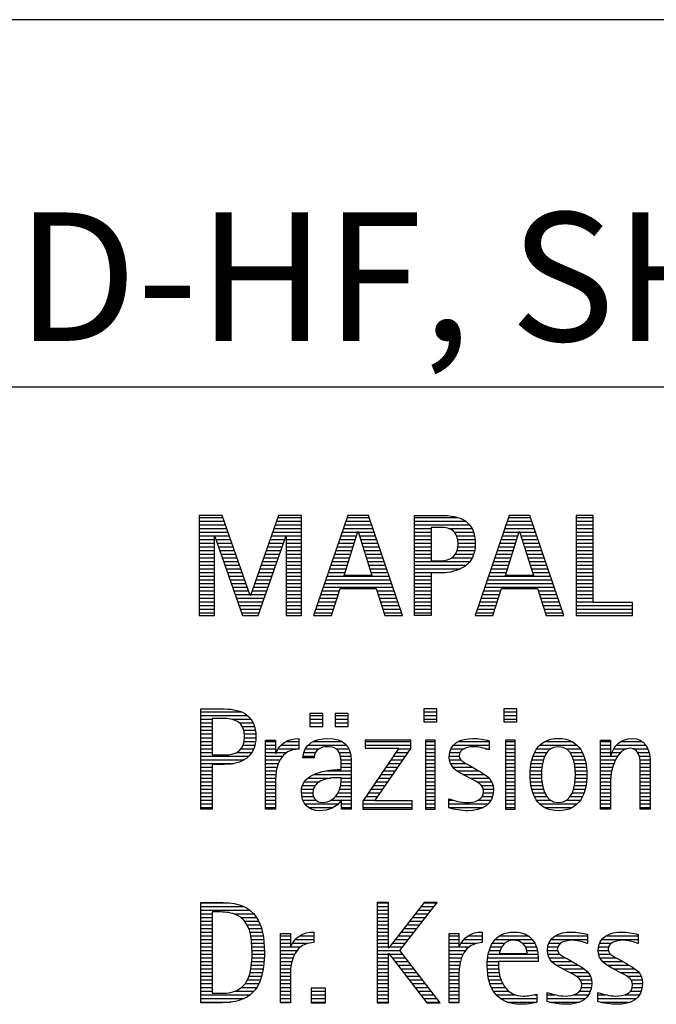
# Model space of a CAD drawing. Units: millimetres. Extents: x 0 to 420, y -1 to 297.
# Drawn here: x 247 to 264, y 23 to 50 of the extents above; entities that cross this region are included whole.
import ezdxf
from ezdxf.enums import TextEntityAlignment as Align

# ---------------------------------------------------------------- set-up
doc = ezdxf.new("R2010")
doc.units = ezdxf.units.MM
doc.layers.get('0').update_dxf_attribs({"linetype": 'CONTINUOUS'})
doc.layers.add('AM_0', color=7, linetype='CONTINUOUS')
doc.layers.add('AM_6', color=2, linetype='CONTINUOUS')
doc.styles.get("Standard").update_dxf_attribs({"font": 'ISOCP.SHX'})

# ---------------------------------------------------------------- blocks, each defined once
blk = doc.blocks.new('MAPAL_FRAME_LOGO')
at = {"layer": 'AM_0', "color": 1}
for p, q in [((31.57, 16.499), (31.57, 13.771)), ((32.203, 16.499), (31.57, 16.499)), ((31.57, 16.445), (32.222, 16.445)), ((32.962, 14.321), (32.203, 16.499)), ((33.734, 16.499), (32.97, 14.321)), ((33.714, 16.445), (34.362, 16.445)), ((34.362, 16.499), (33.734, 16.499)), ((34.362, 13.771), (34.362, 16.499)), ((35.623, 16.499), (34.691, 13.771)), ((35.604, 16.445), (36.2, 16.445)), ((36.181, 16.499), (35.623, 16.499)), ((37.11, 13.771), (36.181, 16.499)), ((37.435, 16.445), (38.612, 16.445)), ((40.021, 16.499), (39.088, 13.771)), ((40.002, 16.445), (40.597, 16.445)), ((40.579, 16.499), (40.021, 16.499)), ((41.508, 13.771), (40.579, 16.499)), ((41.84, 16.499), (41.84, 13.771)), ((42.302, 16.499), (41.84, 16.499)), ((41.84, 16.445), (42.302, 16.445)), ((42.302, 14.123), (42.302, 16.499)), ((31.57, 16.345), (32.257, 16.345)), ((31.57, 16.245), (32.291, 16.245)), ((31.57, 16.145), (32.326, 16.145)), ((33.609, 16.145), (34.362, 16.145)), ((33.644, 16.245), (34.362, 16.245)), ((33.679, 16.345), (34.362, 16.345)), ((35.502, 16.145), (36.302, 16.145)), ((35.536, 16.245), (36.268, 16.245)), ((35.57, 16.345), (36.234, 16.345)), ((37.435, 16.345), (38.825, 16.345)), ((37.435, 16.245), (38.937, 16.245)), ((37.435, 16.145), (37.897, 16.145)), ((38.356, 16.145), (39.005, 16.145)), ((39.9, 16.145), (40.699, 16.145)), ((39.934, 16.245), (40.665, 16.245)), ((39.968, 16.345), (40.631, 16.345)), ((41.84, 16.345), (42.302, 16.345)), ((41.84, 16.245), (42.302, 16.245)), ((41.84, 16.145), (42.302, 16.145)), ((31.57, 16.045), (32.361, 16.045)), ((31.57, 15.945), (32.396, 15.945)), ((31.57, 15.845), (31.993, 15.845)), ((31.993, 15.922), (32.001, 15.922)), ((31.993, 13.771), (31.993, 15.922)), ((32.001, 15.922), (32.753, 13.771)), ((32.028, 15.845), (32.431, 15.845)), ((33.18, 13.771), (33.931, 15.922)), ((33.504, 15.845), (33.904, 15.845)), ((33.539, 15.945), (34.362, 15.945)), ((33.574, 16.045), (34.362, 16.045)), ((33.931, 15.922), (33.939, 15.922)), ((33.939, 15.922), (33.939, 13.771)), ((33.939, 15.845), (34.362, 15.845)), ((35.399, 15.845), (35.828, 15.845)), ((35.434, 15.945), (35.86, 15.945)), ((35.468, 16.045), (35.891, 16.045)), ((35.521, 14.862), (35.896, 16.061)), ((35.896, 16.061), (35.904, 16.061)), ((35.904, 16.061), (36.28, 14.862)), ((35.909, 16.045), (36.336, 16.045)), ((35.941, 15.945), (36.37, 15.945)), ((35.972, 15.845), (36.404, 15.845)), ((37.435, 16.045), (37.897, 16.045)), ((37.435, 15.945), (37.897, 15.945)), ((37.435, 15.845), (37.897, 15.845)), ((38.524, 16.045), (39.047, 16.045)), ((38.587, 15.945), (39.071, 15.945)), ((38.614, 15.845), (39.087, 15.845)), ((39.797, 15.845), (40.226, 15.845)), ((39.831, 15.945), (40.257, 15.945)), ((39.865, 16.045), (40.289, 16.045)), ((39.918, 14.862), (40.294, 16.061)), ((40.294, 16.061), (40.302, 16.061)), ((40.302, 16.061), (40.677, 14.862)), ((40.307, 16.045), (40.733, 16.045)), ((40.338, 15.945), (40.768, 15.945)), ((40.369, 15.845), (40.802, 15.845)), ((41.84, 16.045), (42.302, 16.045)), ((41.84, 15.945), (42.302, 15.945)), ((41.84, 15.845), (42.302, 15.845)), ((31.57, 15.745), (31.993, 15.745)), ((31.57, 15.645), (31.993, 15.645)), ((32.063, 15.745), (32.466, 15.745)), ((32.098, 15.645), (32.501, 15.645)), ((33.434, 15.645), (33.834, 15.645)), ((33.469, 15.745), (33.869, 15.745)), ((33.939, 15.745), (34.362, 15.745)), ((33.939, 15.645), (34.362, 15.645)), ((35.331, 15.645), (35.766, 15.645)), ((35.365, 15.745), (35.797, 15.745)), ((36.003, 15.745), (36.438, 15.745)), ((36.035, 15.645), (36.472, 15.645)), ((37.435, 15.745), (37.897, 15.745)), ((37.435, 15.645), (37.897, 15.645)), ((38.621, 15.645), (39.09, 15.645)), ((38.624, 15.745), (39.093, 15.745)), ((39.729, 15.645), (40.163, 15.645)), ((39.763, 15.745), (40.195, 15.745)), ((40.401, 15.745), (40.836, 15.745)), ((40.432, 15.645), (40.87, 15.645)), ((41.84, 15.745), (42.302, 15.745)), ((41.84, 15.645), (42.302, 15.645)), ((31.57, 15.545), (31.993, 15.545)), ((31.57, 15.445), (31.993, 15.445)), ((31.57, 15.345), (31.993, 15.345)), ((32.133, 15.545), (32.536, 15.545)), ((32.168, 15.445), (32.57, 15.445)), ((32.203, 15.345), (32.605, 15.345)), ((33.329, 15.345), (33.729, 15.345)), ((33.364, 15.445), (33.764, 15.445)), ((33.399, 15.545), (33.799, 15.545)), ((33.939, 15.545), (34.362, 15.545)), ((33.939, 15.445), (34.362, 15.445)), ((33.939, 15.345), (34.362, 15.345)), ((35.228, 15.345), (35.672, 15.345)), ((35.263, 15.445), (35.703, 15.445)), ((35.297, 15.545), (35.734, 15.545)), ((36.066, 15.545), (36.506, 15.545)), ((36.097, 15.445), (36.54, 15.445)), ((36.129, 15.345), (36.574, 15.345)), ((37.435, 15.545), (37.897, 15.545)), ((37.435, 15.445), (37.897, 15.445)), ((37.435, 15.345), (37.897, 15.345)), ((38.45, 15.345), (39.011, 15.345)), ((38.551, 15.445), (39.055, 15.445)), ((38.599, 15.545), (39.08, 15.545)), ((39.626, 15.345), (40.069, 15.345)), ((39.66, 15.445), (40.101, 15.445)), ((39.694, 15.545), (40.132, 15.545)), ((40.463, 15.545), (40.904, 15.545)), ((40.495, 15.445), (40.938, 15.445)), ((40.526, 15.345), (40.972, 15.345)), ((41.84, 15.545), (42.302, 15.545)), ((41.84, 15.445), (42.302, 15.445)), ((41.84, 15.345), (42.302, 15.345)), ((31.57, 15.245), (31.993, 15.245)), ((31.57, 15.145), (31.993, 15.145)), ((31.57, 15.045), (31.993, 15.045)), ((32.238, 15.245), (32.64, 15.245)), ((32.273, 15.145), (32.675, 15.145)), ((32.308, 15.045), (32.71, 15.045)), ((33.224, 15.045), (33.625, 15.045)), ((33.259, 15.145), (33.66, 15.145)), ((33.294, 15.245), (33.694, 15.245)), ((33.939, 15.245), (34.362, 15.245)), ((33.939, 15.145), (34.362, 15.145)), ((33.939, 15.045), (34.362, 15.045)), ((35.126, 15.045), (35.578, 15.045)), ((35.16, 15.145), (35.609, 15.145)), ((35.194, 15.245), (35.64, 15.245)), ((36.16, 15.245), (36.608, 15.245)), ((36.191, 15.145), (36.642, 15.145)), ((36.223, 15.045), (36.676, 15.045)), ((37.435, 15.245), (38.947, 15.245)), ((37.435, 15.145), (38.85, 15.145)), ((37.435, 15.045), (38.694, 15.045)), ((39.523, 15.045), (39.975, 15.045)), ((39.558, 15.145), (40.007, 15.145)), ((39.592, 15.245), (40.038, 15.245)), ((40.557, 15.245), (41.006, 15.245)), ((40.589, 15.145), (41.04, 15.145)), ((40.62, 15.045), (41.074, 15.045)), ((41.84, 15.245), (42.302, 15.245)), ((41.84, 15.145), (42.302, 15.145)), ((41.84, 15.045), (42.302, 15.045)), ((31.57, 14.945), (31.993, 14.945)), ((31.57, 14.845), (31.993, 14.845)), ((32.342, 14.945), (32.745, 14.945)), ((32.377, 14.845), (32.78, 14.845)), ((33.153, 14.845), (33.555, 14.845)), ((33.189, 14.945), (33.59, 14.945)), ((33.939, 14.945), (34.362, 14.945)), ((33.939, 14.845), (34.362, 14.845)), ((35.057, 14.845), (36.745, 14.845)), ((35.092, 14.945), (35.546, 14.945)), ((36.28, 14.862), (35.521, 14.862)), ((36.254, 14.945), (36.71, 14.945)), ((37.435, 14.945), (38.302, 14.945)), ((37.435, 14.845), (37.897, 14.845)), ((39.455, 14.845), (41.142, 14.845)), ((39.489, 14.945), (39.944, 14.945)), ((40.677, 14.862), (39.918, 14.862)), ((40.651, 14.945), (41.108, 14.945)), ((41.84, 14.945), (42.302, 14.945)), ((41.84, 14.845), (42.302, 14.845)), ((31.57, 14.745), (31.993, 14.745)), ((31.57, 14.645), (31.993, 14.645)), ((31.57, 14.545), (31.993, 14.545)), ((32.412, 14.745), (32.814, 14.745)), ((32.447, 14.645), (32.849, 14.645)), ((32.482, 14.545), (32.884, 14.545)), ((33.048, 14.545), (33.45, 14.545)), ((33.083, 14.645), (33.485, 14.645)), ((33.118, 14.745), (33.52, 14.745)), ((33.939, 14.745), (34.362, 14.745)), ((33.939, 14.645), (34.362, 14.645)), ((33.939, 14.545), (34.362, 14.545)), ((34.955, 14.545), (36.847, 14.545)), ((34.989, 14.645), (36.813, 14.645)), ((35.023, 14.745), (36.779, 14.745)), ((35.173, 13.771), (35.41, 14.511)), ((35.41, 14.511), (36.39, 14.511)), ((36.39, 14.511), (36.628, 13.771)), ((37.435, 14.745), (37.897, 14.745)), ((37.435, 14.645), (37.897, 14.645)), ((37.435, 14.545), (37.897, 14.545)), ((39.352, 14.545), (41.244, 14.545)), ((39.387, 14.645), (41.21, 14.645)), ((39.421, 14.745), (41.176, 14.745)), ((39.57, 13.771), (39.808, 14.511)), ((39.808, 14.511), (40.788, 14.511)), ((40.788, 14.511), (41.025, 13.771)), ((41.84, 14.745), (42.302, 14.745)), ((41.84, 14.645), (42.302, 14.645)), ((41.84, 14.545), (42.302, 14.545)), ((31.57, 14.445), (31.993, 14.445)), ((31.57, 14.345), (31.993, 14.345)), ((31.57, 14.245), (31.993, 14.245)), ((32.517, 14.445), (32.919, 14.445)), ((32.552, 14.345), (32.954, 14.345)), ((32.587, 14.245), (33.345, 14.245)), ((32.97, 14.321), (32.962, 14.321)), ((32.978, 14.345), (33.38, 14.345)), ((33.013, 14.445), (33.415, 14.445)), ((33.939, 14.445), (34.362, 14.445)), ((33.939, 14.345), (34.362, 14.345)), ((33.939, 14.245), (34.362, 14.245)), ((34.852, 14.245), (35.325, 14.245)), ((34.887, 14.345), (35.357, 14.345)), ((34.921, 14.445), (35.389, 14.445)), ((36.412, 14.445), (36.881, 14.445)), ((36.444, 14.345), (36.915, 14.345)), ((36.476, 14.245), (36.949, 14.245)), ((37.435, 14.445), (37.897, 14.445)), ((37.435, 14.345), (37.897, 14.345)), ((37.435, 14.245), (37.897, 14.245)), ((39.25, 14.245), (39.722, 14.245)), ((39.284, 14.345), (39.754, 14.345)), ((39.318, 14.445), (39.786, 14.445)), ((40.809, 14.445), (41.278, 14.445)), ((40.841, 14.345), (41.312, 14.345)), ((40.873, 14.245), (41.347, 14.245)), ((41.84, 14.445), (42.302, 14.445)), ((41.84, 14.345), (42.302, 14.345)), ((41.84, 14.245), (42.302, 14.245)), ((31.57, 14.145), (31.993, 14.145)), ((31.57, 14.045), (31.993, 14.045)), ((32.622, 14.145), (33.31, 14.145)), ((32.657, 14.045), (33.275, 14.045)), ((33.939, 14.145), (34.362, 14.145)), ((33.939, 14.045), (34.362, 14.045)), ((34.784, 14.045), (35.26, 14.045)), ((34.818, 14.145), (35.293, 14.145)), ((36.508, 14.145), (36.983, 14.145)), ((36.54, 14.045), (37.017, 14.045)), ((37.435, 14.145), (37.897, 14.145)), ((37.435, 14.045), (37.897, 14.045)), ((39.181, 14.045), (39.658, 14.045)), ((39.216, 14.145), (39.69, 14.145)), ((40.905, 14.145), (41.381, 14.145)), ((40.937, 14.045), (41.415, 14.045)), ((41.84, 14.145), (42.302, 14.145)), ((41.84, 14.045), (43.374, 14.045)), ((43.374, 14.123), (42.302, 14.123)), ((43.374, 13.771), (43.374, 14.123)), ((31.57, 13.945), (31.993, 13.945)), ((31.57, 13.845), (31.993, 13.845)), ((31.57, 13.771), (31.993, 13.771)), ((32.692, 13.945), (33.24, 13.945)), ((32.727, 13.845), (33.205, 13.845)), ((32.753, 13.771), (33.18, 13.771)), ((33.939, 13.945), (34.362, 13.945)), ((33.939, 13.845), (34.362, 13.845)), ((33.939, 13.771), (34.362, 13.771)), ((34.691, 13.771), (35.173, 13.771)), ((34.716, 13.845), (35.196, 13.845)), ((34.75, 13.945), (35.228, 13.945)), ((36.572, 13.945), (37.051, 13.945)), ((36.604, 13.845), (37.085, 13.845)), ((36.628, 13.771), (37.11, 13.771)), ((37.435, 13.945), (37.897, 13.945)), ((37.435, 13.845), (37.897, 13.845)), ((39.088, 13.771), (39.57, 13.771)), ((39.113, 13.845), (39.594, 13.845)), ((39.147, 13.945), (39.626, 13.945)), ((40.969, 13.945), (41.449, 13.945)), ((41.002, 13.845), (41.483, 13.845)), ((41.025, 13.771), (41.508, 13.771)), ((41.84, 13.945), (43.374, 13.945)), ((41.84, 13.845), (43.374, 13.845)), ((41.84, 13.771), (43.374, 13.771)), ((31.618, 11.145), (32.725, 11.145)), ((31.618, 11.045), (32.892, 11.045)), ((34.584, 11.1), (34.584, 10.753)), ((34.939, 11.1), (34.584, 11.1)), ((34.584, 11.045), (34.939, 11.045)), ((34.939, 10.753), (34.939, 11.1)), ((35.28, 11.1), (35.28, 10.753)), ((35.635, 11.1), (35.28, 11.1)), ((35.28, 11.045), (35.635, 11.045)), ((35.635, 10.753), (35.635, 11.1)), ((37.692, 11.227), (37.692, 10.872)), ((38.048, 11.227), (37.692, 11.227)), ((37.692, 11.145), (38.048, 11.145)), ((37.692, 11.045), (38.048, 11.045)), ((38.048, 10.872), (38.048, 11.227)), ((39.871, 11.227), (39.871, 10.872)), ((40.226, 11.227), (39.871, 11.227)), ((39.871, 11.145), (40.226, 11.145)), ((39.871, 11.045), (40.226, 11.045)), ((40.226, 10.872), (40.226, 11.227)), ((31.618, 10.945), (31.926, 10.945)), ((31.618, 10.845), (31.926, 10.845)), ((31.618, 10.745), (31.926, 10.745)), ((32.462, 10.945), (32.984, 10.945)), ((32.672, 10.845), (33.042, 10.845)), ((32.75, 10.745), (33.08, 10.745)), ((34.584, 10.945), (34.939, 10.945)), ((34.584, 10.845), (34.939, 10.845)), ((34.584, 10.753), (34.939, 10.753)), ((35.28, 10.945), (35.635, 10.945)), ((35.28, 10.845), (35.635, 10.845)), ((35.28, 10.753), (35.635, 10.753)), ((37.692, 10.945), (38.048, 10.945)), ((37.692, 10.872), (38.048, 10.872)), ((39.871, 10.945), (40.226, 10.945)), ((39.871, 10.872), (40.226, 10.872)), ((31.618, 10.645), (31.926, 10.645)), ((31.618, 10.545), (31.926, 10.545)), ((32.788, 10.645), (33.103, 10.645)), ((32.804, 10.545), (33.111, 10.545)), ((31.618, 10.445), (31.926, 10.445)), ((31.618, 10.345), (31.926, 10.345)), ((31.618, 10.245), (31.926, 10.245)), ((32.771, 10.245), (33.088, 10.245)), ((32.797, 10.345), (33.107, 10.345)), ((32.807, 10.445), (33.114, 10.445)), ((33.381, 10.345), (33.65, 10.345)), ((33.381, 10.245), (33.65, 10.245)), ((33.811, 10.245), (34.287, 10.245)), ((33.943, 10.345), (34.287, 10.345)), ((34.546, 10.245), (35.588, 10.245)), ((34.694, 10.345), (35.463, 10.345)), ((36.098, 10.381), (36.098, 10.156)), ((37.339, 10.381), (36.098, 10.381)), ((36.098, 10.345), (37.339, 10.345)), ((36.098, 10.245), (37.339, 10.245)), ((37.339, 10.152), (37.339, 10.381)), ((37.735, 10.381), (37.735, 8.499)), ((38.004, 10.381), (37.735, 10.381)), ((37.735, 10.345), (38.004, 10.345)), ((37.735, 10.245), (38.004, 10.245)), ((38.004, 8.499), (38.004, 10.381)), ((38.504, 10.245), (39.471, 10.245)), ((38.645, 10.345), (39.471, 10.345)), ((39.914, 10.381), (39.914, 8.499)), ((40.182, 10.381), (39.914, 10.381)), ((39.914, 10.345), (40.182, 10.345)), ((39.914, 10.245), (40.182, 10.245)), ((40.182, 8.499), (40.182, 10.381)), ((40.861, 10.245), (41.858, 10.245)), ((40.999, 10.345), (41.719, 10.345)), ((42.509, 10.345), (42.777, 10.345)), ((42.509, 10.245), (42.777, 10.245)), ((42.944, 10.245), (43.736, 10.245)), ((43.061, 10.345), (43.637, 10.345)), ((31.618, 10.145), (31.926, 10.145)), ((31.618, 10.045), (31.926, 10.045)), ((31.618, 9.945), (32.929, 9.945)), ((32.598, 10.045), (33.008, 10.045)), ((32.715, 10.145), (33.059, 10.145)), ((33.381, 10.145), (33.65, 10.145)), ((33.381, 10.045), (33.65, 10.045)), ((33.381, 9.945), (33.847, 9.945)), ((33.672, 10.045), (33.963, 10.045)), ((33.728, 10.145), (34.287, 10.145)), ((34.407, 9.945), (34.712, 9.945)), ((34.427, 10.045), (34.748, 10.045)), ((34.47, 10.145), (34.841, 10.145)), ((35.299, 10.145), (35.649, 10.145)), ((35.387, 10.045), (35.684, 10.045)), ((35.422, 9.945), (35.703, 9.945)), ((37.011, 10.156), (36.027, 8.72)), ((36.098, 10.156), (37.011, 10.156)), ((36.359, 8.724), (37.339, 10.152)), ((36.867, 9.945), (37.197, 9.945)), ((36.935, 10.045), (37.266, 10.045)), ((37.004, 10.145), (37.335, 10.145)), ((37.735, 10.145), (38.004, 10.145)), ((37.735, 10.045), (38.004, 10.045)), ((37.735, 9.945), (38.004, 9.945)), ((38.385, 9.945), (38.654, 9.945)), ((38.398, 10.045), (38.677, 10.045)), ((38.434, 10.145), (38.788, 10.145)), ((39.367, 10.145), (39.471, 10.145)), ((39.914, 10.145), (40.182, 10.145)), ((39.914, 10.045), (40.182, 10.045)), ((39.914, 9.945), (40.182, 9.945)), ((40.671, 9.945), (40.988, 9.945)), ((40.714, 10.045), (41.045, 10.045)), ((40.774, 10.145), (41.153, 10.145)), ((41.563, 10.145), (41.946, 10.145)), ((41.673, 10.045), (42.007, 10.045)), ((41.731, 9.945), (42.05, 9.945)), ((42.509, 10.145), (42.777, 10.145)), ((42.509, 10.045), (42.777, 10.045)), ((42.509, 9.945), (42.972, 9.945)), ((42.823, 10.045), (43.056, 10.045)), ((42.872, 10.145), (43.227, 10.145)), ((43.39, 10.145), (43.794, 10.145)), ((43.519, 10.045), (43.829, 10.045)), ((43.561, 9.945), (43.848, 9.945)), ((31.618, 9.845), (32.799, 9.845)), ((31.618, 9.745), (32.527, 9.745)), ((33.381, 9.845), (33.778, 9.845)), ((33.381, 9.745), (33.73, 9.745)), ((35.436, 9.845), (35.709, 9.845)), ((35.44, 9.745), (35.71, 9.745)), ((36.73, 9.745), (37.06, 9.745)), ((36.798, 9.845), (37.129, 9.845)), ((37.735, 9.845), (38.004, 9.845)), ((37.735, 9.745), (38.004, 9.745)), ((38.391, 9.845), (38.697, 9.845)), ((38.418, 9.745), (38.829, 9.745)), ((39.914, 9.845), (40.182, 9.845)), ((39.914, 9.745), (40.182, 9.745)), ((40.617, 9.745), (40.926, 9.745)), ((40.64, 9.845), (40.951, 9.845)), ((41.769, 9.845), (42.082, 9.845)), ((41.795, 9.745), (42.105, 9.745)), ((42.509, 9.845), (42.914, 9.845)), ((42.509, 9.745), (42.871, 9.745)), ((43.58, 9.845), (43.856, 9.845)), ((43.588, 9.745), (43.856, 9.745)), ((31.618, 9.645), (31.926, 9.645)), ((31.618, 9.545), (31.926, 9.545)), ((31.618, 9.445), (31.926, 9.445)), ((33.381, 9.645), (33.696, 9.645)), ((33.381, 9.545), (33.675, 9.545)), ((33.381, 9.445), (33.661, 9.445)), ((34.696, 9.445), (35.71, 9.445)), ((35.042, 9.545), (35.71, 9.545)), ((35.441, 9.645), (35.71, 9.645)), ((36.524, 9.445), (36.854, 9.445)), ((36.593, 9.545), (36.923, 9.545)), ((36.661, 9.645), (36.991, 9.645)), ((37.735, 9.645), (38.004, 9.645)), ((37.735, 9.545), (38.004, 9.545)), ((37.735, 9.445), (38.004, 9.445)), ((38.481, 9.645), (39.013, 9.645)), ((38.589, 9.545), (39.181, 9.545)), ((38.756, 9.445), (39.343, 9.445)), ((39.914, 9.645), (40.182, 9.645)), ((39.914, 9.545), (40.182, 9.545)), ((39.914, 9.445), (40.182, 9.445)), ((40.591, 9.445), (40.898, 9.445)), ((40.594, 9.545), (40.902, 9.545)), ((40.604, 9.645), (40.91, 9.645)), ((41.812, 9.645), (42.118, 9.645)), ((41.82, 9.545), (42.129, 9.545)), ((41.824, 9.445), (42.132, 9.445)), ((42.509, 9.645), (42.837, 9.645)), ((42.509, 9.545), (42.811, 9.545)), ((42.509, 9.445), (42.792, 9.445)), ((43.588, 9.645), (43.856, 9.645)), ((43.588, 9.545), (43.856, 9.545)), ((43.588, 9.445), (43.856, 9.445)), ((31.618, 9.345), (31.926, 9.345)), ((31.618, 9.245), (31.926, 9.245)), ((31.618, 9.145), (31.926, 9.145)), ((33.381, 9.345), (33.651, 9.345)), ((33.381, 9.245), (33.65, 9.245)), ((33.381, 9.145), (33.65, 9.145)), ((34.388, 9.145), (34.731, 9.145)), ((34.439, 9.245), (34.849, 9.245)), ((34.536, 9.345), (35.163, 9.345)), ((35.427, 9.145), (35.71, 9.145)), ((35.438, 9.245), (35.71, 9.245)), ((35.441, 9.345), (35.71, 9.345)), ((36.318, 9.145), (36.648, 9.145)), ((36.387, 9.245), (36.717, 9.245)), ((36.455, 9.345), (36.785, 9.345)), ((37.735, 9.345), (38.004, 9.345)), ((37.735, 9.245), (38.004, 9.245)), ((37.735, 9.145), (38.004, 9.145)), ((38.944, 9.345), (39.467, 9.345)), ((39.129, 9.245), (39.539, 9.245)), ((39.258, 9.145), (39.576, 9.145)), ((39.914, 9.345), (40.182, 9.345)), ((39.914, 9.245), (40.182, 9.245)), ((39.914, 9.145), (40.182, 9.145)), ((40.593, 9.345), (40.901, 9.345)), ((40.602, 9.245), (40.909, 9.245)), ((40.613, 9.145), (40.925, 9.145)), ((41.797, 9.145), (42.109, 9.145)), ((41.813, 9.245), (42.121, 9.245)), ((41.821, 9.345), (42.129, 9.345)), ((42.509, 9.345), (42.782, 9.345)), ((42.509, 9.245), (42.777, 9.245)), ((42.509, 9.145), (42.777, 9.145)), ((43.588, 9.345), (43.856, 9.345)), ((43.588, 9.245), (43.856, 9.245)), ((43.588, 9.145), (43.856, 9.145)), ((31.618, 9.045), (31.926, 9.045)), ((31.618, 8.945), (31.926, 8.945)), ((33.381, 9.045), (33.65, 9.045)), ((33.381, 8.945), (33.65, 8.945)), ((34.359, 8.945), (34.667, 8.945)), ((34.364, 9.045), (34.68, 9.045)), ((35.356, 8.945), (35.71, 8.945)), ((35.4, 9.045), (35.71, 9.045)), ((36.181, 8.945), (36.511, 8.945)), ((36.25, 9.045), (36.579, 9.045)), ((37.735, 9.045), (38.004, 9.045)), ((37.735, 8.945), (38.004, 8.945)), ((39.313, 9.045), (39.588, 9.045)), ((39.318, 8.945), (39.584, 8.945)), ((39.914, 9.045), (40.182, 9.045)), ((39.914, 8.945), (40.182, 8.945)), ((40.635, 9.045), (40.948, 9.045)), ((40.665, 8.945), (40.984, 8.945)), ((41.737, 8.945), (42.057, 8.945)), ((41.773, 9.045), (42.087, 9.045)), ((42.509, 9.045), (42.777, 9.045)), ((42.509, 8.945), (42.777, 8.945)), ((43.588, 9.045), (43.856, 9.045)), ((43.588, 8.945), (43.856, 8.945)), ((31.618, 8.845), (31.926, 8.845)), ((31.618, 8.745), (31.926, 8.745)), ((31.618, 8.645), (31.926, 8.645)), ((33.381, 8.845), (33.65, 8.845)), ((33.381, 8.745), (33.65, 8.745)), ((33.381, 8.645), (33.65, 8.645)), ((34.371, 8.845), (34.686, 8.845)), ((34.399, 8.745), (34.753, 8.745)), ((34.451, 8.645), (35.362, 8.645)), ((35.161, 8.745), (35.44, 8.745)), ((35.285, 8.845), (35.71, 8.845)), ((35.45, 8.745), (35.71, 8.745)), ((35.45, 8.645), (35.71, 8.645)), ((36.027, 8.72), (36.027, 8.499)), ((36.027, 8.645), (37.375, 8.645)), ((36.044, 8.745), (36.373, 8.745)), ((36.113, 8.845), (36.442, 8.845)), ((37.375, 8.724), (36.359, 8.724)), ((37.375, 8.499), (37.375, 8.724)), ((37.735, 8.845), (38.004, 8.845)), ((37.735, 8.745), (38.004, 8.745)), ((37.735, 8.645), (38.004, 8.645)), ((38.376, 8.745), (38.49, 8.745)), ((38.376, 8.645), (39.454, 8.645)), ((39.175, 8.745), (39.525, 8.745)), ((39.285, 8.845), (39.564, 8.845)), ((39.914, 8.845), (40.182, 8.845)), ((39.914, 8.745), (40.182, 8.745)), ((39.914, 8.645), (40.182, 8.645)), ((40.705, 8.845), (41.038, 8.845)), ((40.762, 8.745), (41.138, 8.745)), ((40.846, 8.645), (41.874, 8.645)), ((41.58, 8.745), (41.959, 8.745)), ((41.682, 8.845), (42.016, 8.845)), ((42.509, 8.845), (42.777, 8.845)), ((42.509, 8.745), (42.777, 8.745)), ((42.509, 8.645), (42.777, 8.645)), ((43.588, 8.845), (43.856, 8.845)), ((43.588, 8.745), (43.856, 8.745)), ((43.588, 8.645), (43.856, 8.645)), ((31.618, 8.545), (31.926, 8.545)), ((33.381, 8.545), (33.65, 8.545)), ((34.55, 8.545), (35.225, 8.545)), ((35.45, 8.545), (35.71, 8.545)), ((36.027, 8.545), (37.375, 8.545)), ((36.027, 8.499), (37.375, 8.499)), ((37.735, 8.545), (38.004, 8.545)), ((37.735, 8.499), (38.004, 8.499)), ((38.376, 8.545), (39.318, 8.545)), ((39.914, 8.545), (40.182, 8.545)), ((39.914, 8.499), (40.182, 8.499)), ((40.978, 8.545), (41.741, 8.545)), ((42.509, 8.545), (42.777, 8.545)), ((43.588, 8.545), (43.856, 8.545)), ((31.618, 5.945), (32.393, 5.945)), ((36.426, 5.954), (36.426, 3.226)), ((36.734, 5.954), (36.426, 5.954)), ((36.426, 5.945), (36.734, 5.945)), ((36.734, 4.717), (36.734, 5.954)), ((37.699, 5.954), (36.742, 4.717)), ((37.039, 4.645), (38.059, 5.954)), ((37.692, 5.945), (38.052, 5.945)), ((38.059, 5.954), (37.699, 5.954)), ((31.618, 5.845), (32.792, 5.845)), ((31.618, 5.745), (32.95, 5.745)), ((31.618, 5.645), (31.926, 5.645)), ((32.524, 5.645), (33.057, 5.645)), ((36.426, 5.845), (36.734, 5.845)), ((36.426, 5.745), (36.734, 5.745)), ((36.426, 5.645), (36.734, 5.645)), ((37.46, 5.645), (37.818, 5.645)), ((37.537, 5.745), (37.896, 5.745)), ((37.615, 5.845), (37.974, 5.845)), ((31.618, 5.545), (31.926, 5.545)), ((31.618, 5.445), (31.926, 5.445)), ((32.713, 5.545), (33.134, 5.545)), ((32.814, 5.445), (33.194, 5.445)), ((36.426, 5.545), (36.734, 5.545)), ((36.426, 5.445), (36.734, 5.445)), ((37.305, 5.445), (37.662, 5.445)), ((37.383, 5.545), (37.74, 5.545)), ((31.618, 5.345), (31.926, 5.345)), ((31.618, 5.245), (31.926, 5.245)), ((31.618, 5.145), (31.926, 5.145)), ((32.879, 5.345), (33.235, 5.345)), ((32.925, 5.245), (33.269, 5.245)), ((32.956, 5.145), (33.296, 5.145)), ((34.6, 5.145), (34.694, 5.145)), ((36.426, 5.345), (36.734, 5.345)), ((36.426, 5.245), (36.734, 5.245)), ((36.426, 5.145), (36.734, 5.145)), ((37.073, 5.145), (37.428, 5.145)), ((37.151, 5.245), (37.506, 5.245)), ((37.228, 5.345), (37.584, 5.345)), ((39.191, 5.145), (39.285, 5.145)), ((40.056, 5.145), (40.249, 5.145)), ((41.582, 5.145), (41.824, 5.145)), ((42.966, 5.145), (43.208, 5.145)), ((31.618, 5.045), (31.926, 5.045)), ((31.618, 4.945), (31.926, 4.945)), ((31.618, 4.845), (31.926, 4.845)), ((32.978, 5.045), (33.314, 5.045)), ((32.995, 4.945), (33.329, 4.945)), ((33.004, 4.845), (33.339, 4.845)), ((33.789, 5.045), (34.057, 5.045)), ((33.789, 4.945), (34.057, 4.945)), ((33.789, 4.845), (34.057, 4.845)), ((34.117, 4.845), (34.542, 4.845)), ((34.19, 4.945), (34.694, 4.945)), ((34.303, 5.045), (34.694, 5.045)), ((36.426, 5.045), (36.734, 5.045)), ((36.426, 4.945), (36.734, 4.945)), ((36.426, 4.845), (36.734, 4.845)), ((36.841, 4.845), (37.194, 4.845)), ((36.919, 4.945), (37.272, 4.945)), ((36.996, 5.045), (37.35, 5.045)), ((38.38, 5.045), (38.648, 5.045)), ((38.38, 4.945), (38.648, 4.945)), ((38.38, 4.845), (38.648, 4.845)), ((38.708, 4.845), (39.133, 4.845)), ((38.781, 4.945), (39.285, 4.945)), ((38.895, 5.045), (39.285, 5.045)), ((39.562, 4.845), (39.897, 4.845)), ((39.635, 4.945), (40.652, 4.945)), ((39.756, 5.045), (40.537, 5.045)), ((40.38, 4.845), (40.718, 4.845)), ((41.096, 4.845), (41.421, 4.845)), ((41.158, 4.945), (42.149, 4.945)), ((41.269, 5.045), (42.149, 5.045)), ((42.133, 4.845), (42.149, 4.845)), ((42.48, 4.845), (42.806, 4.845)), ((42.542, 4.945), (43.532, 4.945)), ((42.653, 5.045), (43.532, 5.045)), ((43.516, 4.845), (43.532, 4.845)), ((31.618, 4.745), (31.926, 4.745)), ((31.618, 4.645), (31.926, 4.645)), ((33.011, 4.745), (33.344, 4.745)), ((33.013, 4.645), (33.348, 4.645)), ((33.789, 4.745), (34.057, 4.745)), ((33.789, 4.645), (34.234, 4.645)), ((34.065, 4.745), (34.33, 4.745)), ((36.426, 4.745), (36.734, 4.745)), ((36.426, 4.645), (37.039, 4.645)), ((36.742, 4.717), (36.734, 4.717)), ((36.734, 4.563), (36.742, 4.563)), ((36.734, 3.226), (36.734, 4.563)), ((36.742, 4.563), (37.778, 3.226)), ((36.764, 4.745), (37.116, 4.745)), ((38.142, 3.226), (37.039, 4.645)), ((38.38, 4.745), (38.648, 4.745)), ((38.38, 4.645), (38.825, 4.645)), ((38.656, 4.745), (38.921, 4.745)), ((39.475, 4.645), (39.769, 4.645)), ((39.51, 4.745), (39.814, 4.745)), ((40.461, 4.745), (40.763, 4.745)), ((40.496, 4.645), (40.791, 4.645)), ((41.062, 4.645), (41.336, 4.645)), ((41.069, 4.745), (41.341, 4.745)), ((42.446, 4.645), (42.72, 4.645)), ((42.453, 4.745), (42.725, 4.745)), ((31.618, 4.545), (31.926, 4.545)), ((31.618, 4.445), (31.926, 4.445)), ((31.618, 4.345), (31.926, 4.345)), ((33.005, 4.345), (33.339, 4.345)), ((33.01, 4.445), (33.345, 4.445)), ((33.013, 4.545), (33.348, 4.545)), ((33.789, 4.545), (34.172, 4.545)), ((33.789, 4.445), (34.128, 4.445)), ((33.789, 4.345), (34.097, 4.345)), ((36.426, 4.545), (36.734, 4.545)), ((36.426, 4.445), (36.734, 4.445)), ((36.426, 4.345), (36.734, 4.345)), ((36.756, 4.545), (37.117, 4.545)), ((36.833, 4.445), (37.195, 4.445)), ((36.911, 4.345), (37.272, 4.345)), ((38.38, 4.545), (38.763, 4.545)), ((38.38, 4.445), (38.72, 4.445)), ((38.38, 4.345), (38.689, 4.345)), ((39.424, 4.345), (39.728, 4.345)), ((39.434, 4.445), (40.811, 4.445)), ((39.451, 4.545), (40.805, 4.545)), ((41.073, 4.545), (41.401, 4.545)), ((41.11, 4.445), (41.557, 4.445)), ((41.182, 4.345), (41.736, 4.345)), ((42.457, 4.545), (42.785, 4.545)), ((42.494, 4.445), (42.941, 4.445)), ((42.566, 4.345), (43.12, 4.345)), ((31.618, 4.245), (31.926, 4.245)), ((31.618, 4.145), (31.926, 4.145)), ((31.618, 4.045), (31.926, 4.045)), ((32.957, 4.045), (33.295, 4.045)), ((32.98, 4.145), (33.316, 4.145)), ((32.994, 4.245), (33.329, 4.245)), ((33.789, 4.245), (34.076, 4.245)), ((33.789, 4.145), (34.065, 4.145)), ((33.789, 4.045), (34.058, 4.045)), ((36.426, 4.245), (36.734, 4.245)), ((36.426, 4.145), (36.734, 4.145)), ((36.426, 4.045), (36.734, 4.045)), ((36.989, 4.245), (37.35, 4.245)), ((37.066, 4.145), (37.428, 4.145)), ((37.144, 4.045), (37.506, 4.045)), ((38.38, 4.245), (38.667, 4.245)), ((38.38, 4.145), (38.656, 4.145)), ((38.38, 4.045), (38.649, 4.045)), ((39.42, 4.245), (39.728, 4.245)), ((39.422, 4.145), (39.733, 4.145)), ((39.431, 4.045), (39.745, 4.045)), ((41.308, 4.245), (41.904, 4.245)), ((41.485, 4.145), (42.061, 4.145)), ((41.673, 4.045), (42.167, 4.045)), ((42.692, 4.245), (43.288, 4.245)), ((42.869, 4.145), (43.445, 4.145)), ((43.056, 4.045), (43.551, 4.045)), ((31.618, 3.945), (31.926, 3.945)), ((31.618, 3.845), (31.926, 3.845)), ((32.884, 3.845), (33.237, 3.845)), ((32.926, 3.945), (33.272, 3.945)), ((33.789, 3.945), (34.057, 3.945)), ((33.789, 3.845), (34.057, 3.845)), ((36.426, 3.945), (36.734, 3.945)), ((36.426, 3.845), (36.734, 3.845)), ((37.221, 3.945), (37.583, 3.945)), ((37.299, 3.845), (37.661, 3.845)), ((38.38, 3.945), (38.648, 3.945)), ((38.38, 3.845), (38.648, 3.845)), ((39.443, 3.945), (39.764, 3.945)), ((39.463, 3.845), (39.796, 3.845)), ((41.852, 3.945), (42.23, 3.945)), ((41.956, 3.845), (42.258, 3.845)), ((43.236, 3.945), (43.614, 3.945)), ((43.341, 3.845), (43.643, 3.845)), ((31.618, 3.745), (31.926, 3.745)), ((31.618, 3.645), (31.926, 3.645)), ((31.618, 3.545), (31.926, 3.545)), ((32.561, 3.545), (33.066, 3.545)), ((32.729, 3.645), (33.14, 3.645)), ((32.822, 3.745), (33.194, 3.745)), ((33.789, 3.745), (34.057, 3.745)), ((33.789, 3.645), (34.057, 3.645)), ((33.789, 3.545), (34.057, 3.545)), ((34.623, 3.621), (34.623, 3.226)), ((35.018, 3.621), (34.623, 3.621)), ((34.623, 3.545), (35.018, 3.545)), ((35.018, 3.226), (35.018, 3.621)), ((36.426, 3.745), (36.734, 3.745)), ((36.426, 3.645), (36.734, 3.645)), ((36.426, 3.545), (36.734, 3.545)), ((37.376, 3.745), (37.739, 3.745)), ((37.454, 3.645), (37.817, 3.645)), ((37.531, 3.545), (37.894, 3.545)), ((38.38, 3.745), (38.648, 3.745)), ((38.38, 3.645), (38.648, 3.645)), ((38.38, 3.545), (38.648, 3.545)), ((39.493, 3.745), (39.842, 3.745)), ((39.533, 3.645), (39.907, 3.645)), ((39.587, 3.545), (40, 3.545)), ((41.941, 3.545), (42.234, 3.545)), ((41.99, 3.645), (42.258, 3.645)), ((41.993, 3.745), (42.266, 3.745)), ((43.325, 3.545), (43.618, 3.545)), ((43.375, 3.645), (43.642, 3.645)), ((43.378, 3.745), (43.65, 3.745)), ((31.618, 3.445), (32.964, 3.445)), ((31.618, 3.345), (32.801, 3.345)), ((31.618, 3.245), (32.437, 3.245)), ((33.789, 3.445), (34.057, 3.445)), ((33.789, 3.345), (34.057, 3.345)), ((33.789, 3.245), (34.057, 3.245)), ((34.623, 3.445), (35.018, 3.445)), ((34.623, 3.345), (35.018, 3.345)), ((34.623, 3.245), (35.018, 3.245)), ((34.623, 3.226), (35.018, 3.226)), ((36.426, 3.445), (36.734, 3.445)), ((36.426, 3.345), (36.734, 3.345)), ((36.426, 3.245), (36.734, 3.245)), ((36.426, 3.226), (36.734, 3.226)), ((37.609, 3.445), (37.972, 3.445)), ((37.686, 3.345), (38.05, 3.345)), ((37.764, 3.245), (38.128, 3.245)), ((37.778, 3.226), (38.142, 3.226)), ((38.38, 3.445), (38.648, 3.445)), ((38.38, 3.345), (38.648, 3.345)), ((38.38, 3.245), (38.648, 3.245)), ((39.663, 3.445), (40.173, 3.445)), ((39.774, 3.345), (40.768, 3.345)), ((39.963, 3.245), (40.768, 3.245)), ((40.708, 3.445), (40.768, 3.445)), ((41.053, 3.445), (41.263, 3.445)), ((41.053, 3.345), (42.1, 3.345)), ((41.117, 3.245), (41.932, 3.245)), ((41.793, 3.445), (42.187, 3.445)), ((42.437, 3.445), (42.647, 3.445)), ((42.437, 3.345), (43.484, 3.345)), ((42.502, 3.245), (43.316, 3.245)), ((43.177, 3.445), (43.571, 3.445))]:
    blk.add_line(p, q, dxfattribs=at)
for points, knots in [([(39.095, 15.713), (39.095, 16.354), (38.696, 16.499), (38.138, 16.499), (38.138, 16.499), (37.435, 16.499), (37.435, 16.499), (37.435, 16.499), (37.435, 13.771), (37.435, 13.771), (37.435, 13.771), (37.897, 13.771), (37.897, 13.771), (37.897, 13.771), (37.897, 14.934), (37.897, 14.934), (37.897, 14.934), (38.138, 14.934), (38.138, 14.934), (38.649, 14.934), (39.095, 15.143), (39.095, 15.713)], [0, 0, 0, 0, 1, 1, 1, 2, 2, 2, 3, 3, 3, 4, 4, 4, 5, 5, 5, 6, 6, 6, 7, 7, 7, 7]), ([(38.625, 15.713), (38.625, 15.412), (38.427, 15.262), (38.138, 15.262), (38.138, 15.262), (37.897, 15.262), (37.897, 15.262), (37.897, 15.262), (37.897, 16.172), (37.897, 16.172), (37.897, 16.172), (38.138, 16.172), (38.138, 16.172), (38.459, 16.172), (38.625, 16.049), (38.625, 15.713)], [0, 0, 0, 0, 1, 1, 1, 2, 2, 2, 3, 3, 3, 4, 4, 4, 5, 5, 5, 5]), ([(31.926, 8.499), (31.926, 8.499), (31.926, 9.717), (31.926, 9.717), (31.926, 9.717), (32.25, 9.717), (32.25, 9.717), (32.749, 9.717), (33.116, 9.926), (33.116, 10.472), (33.116, 11.038), (32.761, 11.227), (32.25, 11.227), (32.25, 11.227), (31.618, 11.227), (31.618, 11.227), (31.618, 11.227), (31.618, 8.499), (31.618, 8.499), (31.618, 8.499), (31.926, 8.499), (31.926, 8.499)], [0, 0, 0, 0, 1, 1, 1, 2, 2, 2, 3, 3, 3, 4, 4, 4, 5, 5, 5, 6, 6, 6, 7, 7, 7, 7]), ([(31.926, 9.973), (31.926, 9.973), (31.926, 10.97), (31.926, 10.97), (31.926, 10.97), (32.183, 10.97), (32.183, 10.97), (32.543, 10.97), (32.808, 10.891), (32.808, 10.468), (32.808, 10.112), (32.598, 9.973), (32.258, 9.973), (32.258, 9.973), (31.926, 9.973), (31.926, 9.973)], [0, 0, 0, 0, 1, 1, 1, 2, 2, 2, 3, 3, 3, 4, 4, 4, 5, 5, 5, 5]), ([(33.65, 8.499), (33.65, 8.499), (33.65, 9.278), (33.65, 9.278), (33.65, 9.685), (33.8, 10.136), (34.287, 10.136), (34.287, 10.136), (34.287, 10.424), (34.287, 10.424), (33.986, 10.424), (33.776, 10.29), (33.658, 10.017), (33.658, 10.017), (33.65, 10.017), (33.65, 10.017), (33.65, 10.017), (33.65, 10.381), (33.65, 10.381), (33.65, 10.381), (33.381, 10.381), (33.381, 10.381), (33.381, 10.381), (33.381, 8.499), (33.381, 8.499), (33.381, 8.499), (33.65, 8.499), (33.65, 8.499)], [0, 0, 0, 0, 1, 1, 1, 2, 2, 2, 3, 3, 3, 4, 4, 4, 5, 5, 5, 6, 6, 6, 7, 7, 7, 8, 8, 8, 9, 9, 9, 9]), ([(35.71, 8.499), (35.71, 8.499), (35.71, 9.819), (35.71, 9.819), (35.71, 10.243), (35.505, 10.424), (35.078, 10.424), (34.737, 10.424), (34.413, 10.274), (34.401, 9.898), (34.401, 9.898), (34.702, 9.898), (34.702, 9.898), (34.734, 10.124), (34.86, 10.199), (35.086, 10.199), (35.457, 10.199), (35.441, 9.898), (35.441, 9.617), (35.441, 9.617), (35.441, 9.578), (35.441, 9.578), (34.848, 9.578), (34.358, 9.4), (34.358, 8.981), (34.358, 8.66), (34.536, 8.455), (34.864, 8.455), (35.074, 8.455), (35.339, 8.55), (35.441, 8.747), (35.441, 8.747), (35.45, 8.747), (35.45, 8.747), (35.45, 8.747), (35.45, 8.499), (35.45, 8.499), (35.45, 8.499), (35.71, 8.499), (35.71, 8.499)], [0, 0, 0, 0, 1, 1, 1, 2, 2, 2, 3, 3, 3, 4, 4, 4, 5, 5, 5, 6, 6, 6, 7, 7, 7, 8, 8, 8, 9, 9, 9, 10, 10, 10, 11, 11, 11, 12, 12, 12, 13, 13, 13, 13]), ([(38.376, 8.534), (38.545, 8.483), (38.715, 8.455), (38.89, 8.455), (39.265, 8.455), (39.59, 8.601), (39.59, 9.024), (39.59, 9.329), (39.384, 9.424), (39.151, 9.562), (39.151, 9.562), (38.992, 9.657), (38.992, 9.657), (38.882, 9.725), (38.652, 9.8), (38.652, 9.954), (38.652, 10.136), (38.886, 10.199), (39.032, 10.199), (39.175, 10.199), (39.333, 10.164), (39.471, 10.112), (39.471, 10.112), (39.471, 10.361), (39.471, 10.361), (39.325, 10.396), (39.182, 10.424), (39.028, 10.424), (38.704, 10.424), (38.384, 10.294), (38.384, 9.926), (38.384, 9.637), (38.589, 9.531), (38.811, 9.416), (38.811, 9.416), (38.981, 9.325), (38.981, 9.325), (39.119, 9.25), (39.321, 9.175), (39.321, 8.985), (39.321, 8.736), (39.064, 8.68), (38.862, 8.68), (38.692, 8.68), (38.534, 8.728), (38.376, 8.779), (38.376, 8.779), (38.376, 8.534), (38.376, 8.534)], [0, 0, 0, 0, 1, 1, 1, 2, 2, 2, 3, 3, 3, 4, 4, 4, 5, 5, 5, 6, 6, 6, 7, 7, 7, 8, 8, 8, 9, 9, 9, 10, 10, 10, 11, 11, 11, 12, 12, 12, 13, 13, 13, 14, 14, 14, 15, 15, 15, 16, 16, 16, 16]), ([(41.358, 8.455), (41.947, 8.455), (42.132, 8.921), (42.132, 9.436), (42.132, 9.942), (41.947, 10.424), (41.358, 10.424), (40.772, 10.424), (40.59, 9.942), (40.59, 9.436), (40.59, 8.925), (40.772, 8.455), (41.358, 8.455)], [0, 0, 0, 0, 1, 1, 1, 2, 2, 2, 3, 3, 3, 4, 4, 4, 4]), ([(41.358, 8.68), (40.966, 8.68), (40.898, 9.139), (40.898, 9.44), (40.898, 9.74), (40.966, 10.199), (41.358, 10.199), (41.749, 10.199), (41.824, 9.744), (41.824, 9.44), (41.824, 9.135), (41.753, 8.68), (41.358, 8.68)], [0, 0, 0, 0, 1, 1, 1, 2, 2, 2, 3, 3, 3, 4, 4, 4, 4]), ([(43.856, 8.499), (43.856, 8.499), (43.856, 9.843), (43.856, 9.843), (43.856, 10.14), (43.702, 10.424), (43.374, 10.424), (43.046, 10.424), (42.879, 10.238), (42.785, 9.946), (42.785, 9.946), (42.777, 9.946), (42.777, 9.946), (42.777, 9.946), (42.777, 10.381), (42.777, 10.381), (42.777, 10.381), (42.509, 10.381), (42.509, 10.381), (42.509, 10.381), (42.509, 8.499), (42.509, 8.499), (42.509, 8.499), (42.777, 8.499), (42.777, 8.499), (42.777, 8.499), (42.777, 9.273), (42.777, 9.273), (42.777, 9.567), (42.935, 10.156), (43.311, 10.156), (43.624, 10.156), (43.588, 9.752), (43.588, 9.543), (43.588, 9.543), (43.588, 8.499), (43.588, 8.499), (43.588, 8.499), (43.856, 8.499), (43.856, 8.499)], [0, 0, 0, 0, 1, 1, 1, 2, 2, 2, 3, 3, 3, 4, 4, 4, 5, 5, 5, 6, 6, 6, 7, 7, 7, 8, 8, 8, 9, 9, 9, 10, 10, 10, 11, 11, 11, 12, 12, 12, 13, 13, 13, 13]), ([(35.441, 9.353), (35.441, 9.195), (35.434, 9.112), (35.37, 8.973), (35.295, 8.803), (35.113, 8.68), (34.931, 8.68), (34.773, 8.68), (34.666, 8.795), (34.666, 8.953), (34.666, 9.254), (35.046, 9.353), (35.283, 9.353), (35.283, 9.353), (35.441, 9.353), (35.441, 9.353)], [0, 0, 0, 0, 1, 1, 1, 2, 2, 2, 3, 3, 3, 4, 4, 4, 5, 5, 5, 5]), ([(32.132, 3.226), (32.321, 3.226), (32.515, 3.238), (32.701, 3.301), (33.255, 3.49), (33.349, 4.08), (33.349, 4.598), (33.349, 5.385), (33.108, 5.954), (32.23, 5.954), (32.23, 5.954), (31.618, 5.954), (31.618, 5.954), (31.618, 5.954), (31.618, 3.226), (31.618, 3.226), (31.618, 3.226), (32.132, 3.226), (32.132, 3.226)], [0, 0, 0, 0, 1, 1, 1, 2, 2, 2, 3, 3, 3, 4, 4, 4, 5, 5, 5, 6, 6, 6, 6]), ([(31.926, 3.482), (31.926, 3.482), (31.926, 5.698), (31.926, 5.698), (31.926, 5.698), (32.1, 5.698), (32.1, 5.698), (32.254, 5.698), (32.404, 5.69), (32.547, 5.638), (32.974, 5.48), (33.014, 4.982), (33.014, 4.594), (33.014, 4.23), (32.978, 3.736), (32.598, 3.558), (32.456, 3.494), (32.29, 3.482), (32.135, 3.482), (32.135, 3.482), (31.926, 3.482), (31.926, 3.482)], [0, 0, 0, 0, 1, 1, 1, 2, 2, 2, 3, 3, 3, 4, 4, 4, 5, 5, 5, 6, 6, 6, 7, 7, 7, 7]), ([(34.057, 3.226), (34.057, 3.226), (34.057, 4.005), (34.057, 4.005), (34.057, 4.413), (34.207, 4.863), (34.694, 4.863), (34.694, 4.863), (34.694, 5.151), (34.694, 5.151), (34.393, 5.151), (34.184, 5.017), (34.065, 4.745), (34.065, 4.745), (34.057, 4.745), (34.057, 4.745), (34.057, 4.745), (34.057, 5.108), (34.057, 5.108), (34.057, 5.108), (33.789, 5.108), (33.789, 5.108), (33.789, 5.108), (33.789, 3.226), (33.789, 3.226), (33.789, 3.226), (34.057, 3.226), (34.057, 3.226)], [0, 0, 0, 0, 1, 1, 1, 2, 2, 2, 3, 3, 3, 4, 4, 4, 5, 5, 5, 6, 6, 6, 7, 7, 7, 8, 8, 8, 9, 9, 9, 9]), ([(38.648, 3.226), (38.648, 3.226), (38.648, 4.005), (38.648, 4.005), (38.648, 4.413), (38.798, 4.863), (39.285, 4.863), (39.285, 4.863), (39.285, 5.151), (39.285, 5.151), (38.984, 5.151), (38.775, 5.017), (38.656, 4.745), (38.656, 4.745), (38.648, 4.745), (38.648, 4.745), (38.648, 4.745), (38.648, 5.108), (38.648, 5.108), (38.648, 5.108), (38.38, 5.108), (38.38, 5.108), (38.38, 5.108), (38.38, 3.226), (38.38, 3.226), (38.38, 3.226), (38.648, 3.226), (38.648, 3.226)], [0, 0, 0, 0, 1, 1, 1, 2, 2, 2, 3, 3, 3, 4, 4, 4, 5, 5, 5, 6, 6, 6, 7, 7, 7, 8, 8, 8, 9, 9, 9, 9]), ([(40.768, 3.459), (40.642, 3.427), (40.527, 3.407), (40.396, 3.407), (39.933, 3.407), (39.728, 3.823), (39.728, 4.235), (39.728, 4.235), (39.728, 4.345), (39.728, 4.345), (39.728, 4.345), (40.812, 4.345), (40.812, 4.345), (40.812, 4.345), (40.812, 4.436), (40.812, 4.436), (40.812, 4.855), (40.59, 5.151), (40.155, 5.151), (39.602, 5.151), (39.42, 4.721), (39.42, 4.23), (39.42, 3.617), (39.684, 3.183), (40.337, 3.183), (40.484, 3.183), (40.63, 3.194), (40.768, 3.238), (40.768, 3.238), (40.768, 3.459), (40.768, 3.459)], [0, 0, 0, 0, 1, 1, 1, 2, 2, 2, 3, 3, 3, 4, 4, 4, 5, 5, 5, 6, 6, 6, 7, 7, 7, 8, 8, 8, 9, 9, 9, 10, 10, 10, 10]), ([(41.053, 3.261), (41.223, 3.21), (41.393, 3.183), (41.567, 3.183), (41.942, 3.183), (42.266, 3.328), (42.266, 3.752), (42.266, 4.056), (42.061, 4.151), (41.828, 4.29), (41.828, 4.29), (41.67, 4.384), (41.67, 4.384), (41.559, 4.452), (41.329, 4.527), (41.329, 4.681), (41.329, 4.863), (41.563, 4.927), (41.709, 4.927), (41.852, 4.927), (42.01, 4.891), (42.149, 4.84), (42.149, 4.84), (42.149, 5.088), (42.149, 5.088), (42.002, 5.124), (41.859, 5.151), (41.705, 5.151), (41.381, 5.151), (41.061, 5.021), (41.061, 4.654), (41.061, 4.365), (41.266, 4.258), (41.488, 4.143), (41.488, 4.143), (41.658, 4.052), (41.658, 4.052), (41.796, 3.977), (41.998, 3.902), (41.998, 3.712), (41.998, 3.463), (41.741, 3.407), (41.539, 3.407), (41.369, 3.407), (41.21, 3.455), (41.053, 3.506), (41.053, 3.506), (41.053, 3.261), (41.053, 3.261)], [0, 0, 0, 0, 1, 1, 1, 2, 2, 2, 3, 3, 3, 4, 4, 4, 5, 5, 5, 6, 6, 6, 7, 7, 7, 8, 8, 8, 9, 9, 9, 10, 10, 10, 11, 11, 11, 12, 12, 12, 13, 13, 13, 14, 14, 14, 15, 15, 15, 16, 16, 16, 16]), ([(42.437, 3.261), (42.607, 3.21), (42.777, 3.183), (42.951, 3.183), (43.327, 3.183), (43.651, 3.328), (43.651, 3.752), (43.651, 4.056), (43.446, 4.151), (43.212, 4.29), (43.212, 4.29), (43.054, 4.384), (43.054, 4.384), (42.943, 4.452), (42.713, 4.527), (42.713, 4.681), (42.713, 4.863), (42.947, 4.927), (43.093, 4.927), (43.236, 4.927), (43.394, 4.891), (43.532, 4.84), (43.532, 4.84), (43.532, 5.088), (43.532, 5.088), (43.386, 5.124), (43.243, 5.151), (43.089, 5.151), (42.765, 5.151), (42.445, 5.021), (42.445, 4.654), (42.445, 4.365), (42.65, 4.258), (42.872, 4.143), (42.872, 4.143), (43.041, 4.052), (43.041, 4.052), (43.18, 3.977), (43.382, 3.902), (43.382, 3.712), (43.382, 3.463), (43.125, 3.407), (42.923, 3.407), (42.753, 3.407), (42.594, 3.455), (42.437, 3.506), (42.437, 3.506), (42.437, 3.261), (42.437, 3.261)], [0, 0, 0, 0, 1, 1, 1, 2, 2, 2, 3, 3, 3, 4, 4, 4, 5, 5, 5, 6, 6, 6, 7, 7, 7, 8, 8, 8, 9, 9, 9, 10, 10, 10, 11, 11, 11, 12, 12, 12, 13, 13, 13, 14, 14, 14, 15, 15, 15, 16, 16, 16, 16]), ([(39.748, 4.57), (39.791, 4.78), (39.918, 4.927), (40.143, 4.927), (40.349, 4.927), (40.504, 4.78), (40.504, 4.57), (40.504, 4.57), (39.748, 4.57), (39.748, 4.57)], [0, 0, 0, 0, 1, 1, 1, 2, 2, 2, 3, 3, 3, 3])]:
    blk.add_open_spline(points, degree=3, knots=knots, dxfattribs=at)
blk = doc.blocks.new('*U79')
at = {"layer": 'AM_0'}
for p, q in [((190, 0), (0, 0)), ((190, 0), (0, 0)), ((190, 0), (0, 0)), ((190, 0), (0, 0)), ((190, 0), (0, 0)), ((0, -10), (190, -10))]:
    blk.add_line(p, q, dxfattribs=at)
blk.add_blockref('MAPAL_FRAME_LOGO', (0, -30))
for tag, p in [('TITLE', (1, -7)), ('MATERIAL_NO', (121, -27))]:
    blk.add_attdef(tag, text='', height=3.5, dxfattribs=at).set_placement(p, align=Align.MIDDLE_LEFT)
at = {"layer": 'AM_6', "width": 0.821429}
blk.add_attdef('DIN_FORMAT', text='', height=2.5, dxfattribs=at).set_placement((185, -7), align=Align.MIDDLE_CENTER)
at = {"layer": 'AM_6'}
for tag, p in [('DRAWING_NO', (121, -17)), ('TECHNICAL_SPEC', (121, -37))]:
    blk.add_attdef(tag, text='', height=2.5, dxfattribs=at).set_placement(p, align=Align.MIDDLE_LEFT)
for tag, p in [('INDEX_NO', (185, -17)), ('ORIGIN', (185, -27)), ('APP_DATE', (90, -27)), ('APP_NAME', (110, -27)), ('SCALE', (110, -37)), ('SHEET_OF_SHEETS', (185, -37))]:
    blk.add_attdef(tag, text='', height=2.5, dxfattribs=at).set_placement(p, align=Align.MIDDLE_CENTER)
blk = doc.blocks.new('MAPAL_FRAME-Model')
ref = blk.add_blockref('*U79', (220, 50))
ref.add_attrib('TITLE', 'OPTIMILL-3D-HF, SHANKFORM HA, SC, COATED', dxfattribs={"layer": 'AM_0', "height": 3.5}).set_placement((221, 43), align=Align.MIDDLE_LEFT)

msp = doc.modelspace()

# ---------------------------------------------------------------- block references
at = {"layer": 'AM_0'}
msp.add_blockref('MAPAL_FRAME-Model', (0, 0), dxfattribs=at)

doc.saveas('drawing.dxf')
